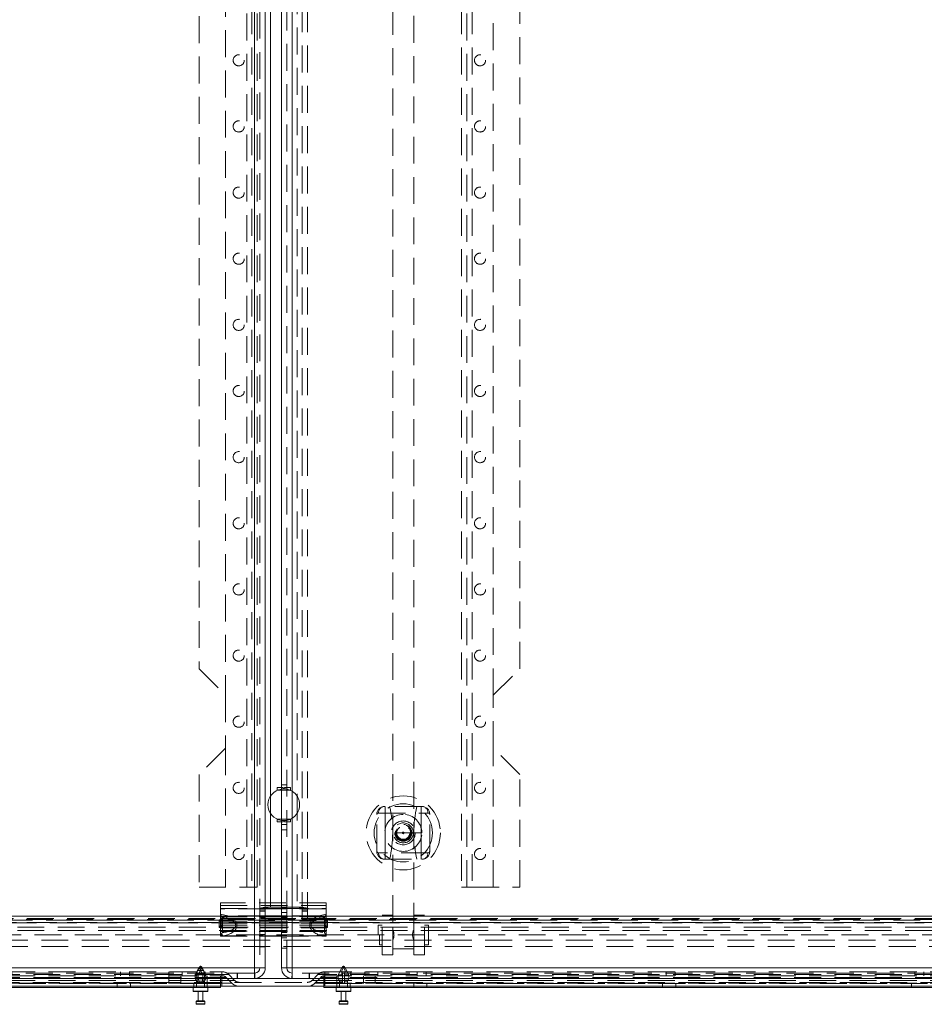
# Model space of a CAD drawing. Units: millimetres. Extents: x 0 to 420, y 0 to 297.
# Drawn here: x 85 to 128, y 108 to 155 of the extents above; entities that cross this region are included whole.
import ezdxf

# ---------------------------------------------------------------- set-up
doc = ezdxf.new("R2010")
doc.units = ezdxf.units.MM
doc.linetypes.add('HIDDEN', pattern=[1.905, 1.27, -0.635])

msp = doc.modelspace()

# ---------------------------------------------------------------- linework, layer by layer
at = {"color": 7, "linetype": 'Continuous', "lineweight": 15}
for p, q in [((96.558, 109.934), (96.558, 258.184)), ((98.326, 258.184), (98.326, 109.934)), ((97.058, 112.297), (97.058, 255.82)), ((97.826, 255.811), (97.826, 112.306)), ((97.621, 118.451), (97.621, 118.326)), ((97.826, 118.451), (97.621, 118.451)), ((97.621, 118.326), (97.633, 118.326)), ((97.633, 116.951), (97.621, 116.951)), ((97.621, 116.951), (97.621, 116.826)), ((97.621, 116.826), (97.826, 116.826)), ((97.058, 109.934), (97.058, 111.587)), ((97.058, 111.429), (97.826, 111.429)), ((97.826, 111.587), (97.826, 109.934)), ((35.746, 109.934), (96.558, 109.934)), ((98.326, 109.934), (159.138, 109.934)), ((35.752, 109.434), (96.552, 109.434)), ((96.558, 109.434), (96.552, 109.434)), ((96.558, 109.434), (96.552, 109.434)), ((96.558, 109.434), (96.566, 109.434)), ((96.566, 109.434), (96.562, 109.684)), ((98.317, 109.434), (98.322, 109.684)), ((98.317, 109.434), (98.326, 109.434)), ((98.332, 109.434), (98.326, 109.434)), ((98.332, 109.434), (98.326, 109.434)), ((98.332, 109.434), (159.132, 109.434)), ((159.745, 109.059), (35.138, 109.059)), ((94.317, 108.996), (51.192, 108.996)), ((93.661, 108.996), (93.661, 108.834)), ((94.942, 108.996), (94.317, 108.996)), ((94.348, 108.834), (94.348, 108.996)), ((94.942, 109.059), (94.942, 108.996)), ((99.817, 108.996), (99.817, 109.059)), ((100.442, 108.996), (99.817, 108.996)), ((100.411, 108.996), (100.411, 108.834)), ((143.567, 108.996), (100.442, 108.996)), ((101.098, 108.834), (101.098, 108.996)), ((94.323, 108.809), (93.686, 108.809)), ((93.892, 108.809), (93.892, 108.371)), ((94.117, 108.371), (94.117, 108.809)), ((101.073, 108.809), (100.436, 108.809)), ((100.642, 108.809), (100.642, 108.371)), ((100.867, 108.371), (100.867, 108.809)), ((93.804, 108.346), (93.804, 108.234)), ((93.829, 108.371), (93.863, 108.371)), ((94.179, 108.209), (93.829, 108.209)), ((93.863, 108.371), (94.179, 108.371)), ((94.204, 108.234), (94.204, 108.346)), ((100.554, 108.346), (100.554, 108.234)), ((100.579, 108.371), (100.929, 108.371)), ((100.929, 108.209), (100.579, 108.209)), ((100.954, 108.234), (100.954, 108.346))]:
    msp.add_line(p, q, dxfattribs=at)
at = {"color": 7, "linetype": 'HIDDEN', "lineweight": 0}
for p, q in [((96.558, 109.934), (96.558, 258.184)), ((98.326, 258.184), (98.326, 109.934)), ((96.808, 256.066), (96.808, 112.051)), ((98.808, 112.229), (98.808, 255.889)), ((99.058, 112.229), (99.058, 255.889)), ((98.076, 112.306), (98.076, 255.811)), ((97.308, 112.799), (97.308, 255.318)), ((98.558, 255.318), (98.558, 112.799)), ((96.183, 113.746), (96.183, 254.371)), ((96.433, 254.371), (96.433, 113.746)), ((96.683, 113.746), (96.683, 254.371)), ((106.326, 254.371), (106.326, 113.746)), ((106.576, 113.746), (106.576, 254.371)), ((106.826, 254.371), (106.826, 113.746)), ((95.183, 182.809), (95.183, 122.809)), ((107.826, 122.809), (107.826, 182.809)), ((93.933, 181.559), (93.933, 124.059)), ((109.076, 124.059), (109.076, 181.559)), ((103.076, 180.046), (103.076, 111.731)), ((104.076, 111.731), (104.076, 180.046)), ((93.933, 124.059), (95.183, 122.809)), ((107.826, 122.809), (109.076, 124.059)), ((95.183, 122.809), (95.183, 120.309)), ((107.826, 120.309), (107.826, 122.809)), ((95.183, 120.309), (93.933, 119.059)), ((95.183, 120.309), (95.183, 113.746)), ((109.076, 119.059), (107.826, 120.309)), ((107.826, 113.746), (107.826, 120.309)), ((93.933, 119.059), (93.933, 113.746)), ((109.076, 113.746), (109.076, 119.059)), ((97.633, 118.326), (98.246, 118.326)), ((97.826, 118.576), (98.076, 118.576)), ((97.897, 118.451), (97.826, 118.451)), ((97.826, 118.326), (98.076, 118.326)), ((97.933, 118.388), (97.897, 118.451)), ((97.969, 118.451), (97.933, 118.388)), ((98.246, 118.451), (97.969, 118.451)), ((98.246, 118.326), (98.246, 118.451)), ((97.308, 117.224), (97.308, 118.053)), ((102.409, 117.246), (104.742, 117.246)), ((104.451, 117.559), (102.701, 117.559)), ((102.726, 117.559), (102.726, 116.309)), ((104.426, 117.559), (104.426, 116.309)), ((98.246, 116.951), (97.633, 116.951)), ((98.076, 116.951), (97.826, 116.951)), ((97.826, 116.826), (97.897, 116.826)), ((97.897, 116.826), (97.933, 116.888)), ((97.933, 116.888), (97.969, 116.826)), ((97.969, 116.826), (98.246, 116.826)), ((98.246, 116.826), (98.246, 116.951)), ((102.326, 115.434), (102.326, 117.184)), ((104.826, 115.434), (104.826, 117.184)), ((98.076, 116.701), (97.826, 116.701)), ((97.826, 116.451), (98.076, 116.451)), ((104.426, 116.309), (102.726, 116.309)), ((102.726, 116.309), (102.726, 115.059)), ((104.426, 116.309), (104.426, 115.059)), ((104.742, 115.371), (102.409, 115.371)), ((102.701, 115.059), (104.451, 115.059)), ((93.933, 113.746), (96.183, 113.746)), ((96.683, 113.746), (96.183, 113.746)), ((106.826, 113.746), (106.326, 113.746)), ((106.826, 113.746), (109.076, 113.746)), ((94.942, 112.999), (94.942, 113.001)), ((99.942, 113.001), (94.942, 113.001)), ((99.942, 112.999), (94.942, 112.999)), ((94.942, 112.736), (94.942, 112.999)), ((94.942, 112.876), (99.942, 112.876)), ((94.942, 112.721), (94.942, 112.736)), ((94.942, 112.736), (97.058, 112.736)), ((94.942, 112.476), (94.942, 112.721)), ((97.058, 112.721), (94.942, 112.721)), ((97.058, 112.711), (96.808, 112.711)), ((97.058, 112.626), (96.808, 112.626)), ((97.058, 112.611), (96.808, 112.611)), ((97.308, 112.799), (97.308, 112.871)), ((98.558, 112.799), (97.308, 112.799)), ((98.076, 112.763), (97.826, 112.763)), ((97.826, 112.736), (99.942, 112.736)), ((99.942, 112.721), (97.826, 112.721)), ((98.808, 112.711), (99.058, 112.711)), ((98.808, 112.626), (99.058, 112.626)), ((98.808, 112.611), (99.058, 112.611)), ((99.942, 113.001), (99.942, 112.999)), ((99.942, 112.736), (99.942, 112.999)), ((99.942, 112.736), (99.942, 112.721)), ((99.942, 112.476), (99.942, 112.721)), ((38.139, 112.221), (156.744, 112.221)), ((38.184, 112.265), (156.7, 112.265)), ((156.559, 112.372), (38.325, 112.372)), ((38.325, 112.367), (156.559, 112.367)), ((156.559, 112.184), (38.325, 112.184)), ((156.559, 112.183), (38.325, 112.183)), ((94.911, 112.197), (94.879, 112.197)), ((94.879, 112.197), (94.879, 111.885)), ((94.911, 112.154), (94.879, 112.154)), ((94.942, 112.17), (94.911, 112.197)), ((94.911, 112.154), (94.911, 112.197)), ((94.942, 112.127), (94.911, 112.154)), ((94.942, 111.902), (94.942, 112.476)), ((94.942, 112.469), (95.287, 112.386)), ((99.942, 112.353), (94.942, 112.353)), ((94.942, 112.346), (99.942, 112.346)), ((94.942, 112.257), (99.942, 112.257)), ((94.942, 112.242), (99.942, 112.242)), ((94.973, 112.197), (94.942, 112.17)), ((94.973, 112.154), (94.942, 112.127)), ((99.942, 112.14), (94.942, 112.14)), ((94.942, 112.137), (99.942, 112.137)), ((95.004, 112.197), (94.973, 112.197)), ((94.973, 112.154), (94.973, 112.197)), ((95.004, 112.154), (94.973, 112.154)), ((95.004, 111.885), (95.004, 112.197)), ((95.034, 112.303), (95.034, 111.593)), ((95.229, 112.256), (95.034, 112.303)), ((97.058, 112.386), (95.287, 112.386)), ((97.058, 112.291), (96.808, 112.291)), ((97.058, 112.051), (97.058, 112.297)), ((97.826, 112.546), (98.076, 112.546)), ((98.076, 112.395), (97.826, 112.395)), ((99.597, 112.386), (97.826, 112.386)), ((98.076, 112.306), (97.826, 112.306)), ((98.808, 112.229), (99.058, 112.229)), ((99.597, 112.386), (99.941, 112.469)), ((99.849, 112.303), (99.654, 112.256)), ((99.849, 111.593), (99.849, 112.303)), ((99.911, 112.197), (99.879, 112.197)), ((99.879, 112.197), (99.879, 111.885)), ((99.911, 112.154), (99.879, 112.154)), ((99.942, 112.17), (99.911, 112.197)), ((99.911, 112.154), (99.911, 112.197)), ((99.942, 112.127), (99.911, 112.154)), ((99.942, 112.476), (99.942, 111.902)), ((99.973, 112.197), (99.942, 112.17)), ((99.973, 112.154), (99.942, 112.127)), ((100.004, 112.197), (99.973, 112.197)), ((99.973, 112.154), (99.973, 112.197)), ((100.004, 112.154), (99.973, 112.154)), ((100.004, 111.885), (100.004, 112.197)), ((102.576, 110.546), (102.576, 112.421)), ((103.075, 112.421), (102.576, 112.421)), ((103.075, 110.546), (103.075, 112.421)), ((104.076, 110.546), (104.076, 112.421)), ((104.576, 112.421), (104.076, 112.421)), ((104.576, 110.546), (104.576, 112.421)), ((157.112, 111.854), (37.772, 111.854)), ((157.112, 111.691), (37.772, 111.691)), ((156.744, 112.058), (38.139, 112.058)), ((38.184, 112.081), (156.7, 112.081)), ((38.325, 112.072), (156.559, 112.072)), ((94.879, 111.885), (94.911, 111.885)), ((94.879, 111.841), (94.879, 111.885)), ((94.879, 111.841), (94.911, 111.841)), ((94.911, 111.885), (94.942, 111.912)), ((94.911, 111.841), (94.911, 111.885)), ((94.911, 111.841), (94.942, 111.869)), ((94.942, 112.054), (99.942, 112.054)), ((94.942, 112.04), (99.942, 112.04)), ((94.942, 111.953), (99.942, 111.953)), ((99.942, 111.94), (94.942, 111.94)), ((94.942, 111.912), (94.973, 111.885)), ((94.942, 111.869), (94.942, 111.902)), ((94.942, 111.684), (94.942, 111.869)), ((94.942, 111.869), (94.973, 111.841)), ((94.942, 111.815), (99.942, 111.815)), ((94.942, 111.444), (94.942, 111.684)), ((94.942, 111.664), (99.942, 111.664)), ((99.942, 111.649), (94.942, 111.649)), ((94.973, 111.885), (95.004, 111.885)), ((94.973, 111.841), (94.973, 111.885)), ((94.973, 111.841), (95.004, 111.841)), ((94.975, 111.848), (99.908, 111.848)), ((95.004, 111.841), (95.004, 111.885)), ((97.058, 112.051), (96.808, 112.051)), ((96.808, 111.819), (96.808, 109.934)), ((97.058, 111.819), (96.808, 111.819)), ((97.058, 111.587), (97.058, 111.819)), ((99.879, 111.885), (99.911, 111.885)), ((99.879, 111.841), (99.879, 111.885)), ((99.879, 111.841), (99.911, 111.841)), ((99.911, 111.885), (99.942, 111.912)), ((99.911, 111.841), (99.911, 111.885)), ((99.911, 111.841), (99.942, 111.869)), ((99.942, 111.912), (99.973, 111.885)), ((99.942, 111.869), (99.942, 111.902)), ((99.942, 111.684), (99.942, 111.869)), ((99.942, 111.869), (99.973, 111.841)), ((99.942, 111.684), (99.942, 111.444)), ((99.973, 111.885), (100.004, 111.885)), ((99.973, 111.841), (99.973, 111.885)), ((99.973, 111.841), (100.004, 111.841)), ((100.004, 111.841), (100.004, 111.885)), ((102.388, 111.484), (102.388, 111.952)), ((102.576, 111.952), (102.388, 111.952)), ((104.763, 111.952), (104.576, 111.952)), ((104.763, 111.015), (104.763, 111.952)), ((48.067, 111.496), (146.817, 111.496)), ((146.817, 111.246), (48.067, 111.246)), ((94.942, 111.432), (94.942, 111.444)), ((99.942, 111.437), (94.942, 111.437)), ((94.942, 111.429), (94.942, 111.432)), ((94.942, 111.429), (97.058, 111.429)), ((97.058, 111.508), (96.808, 111.508)), ((97.058, 111.421), (96.808, 111.421)), ((97.826, 111.596), (97.826, 111.587)), ((98.076, 111.596), (97.826, 111.596)), ((98.076, 111.446), (97.826, 111.446)), ((97.826, 111.429), (99.942, 111.429)), ((98.076, 111.348), (97.826, 111.348)), ((98.076, 109.934), (98.076, 111.596)), ((99.942, 111.444), (99.942, 111.432)), ((99.942, 111.429), (99.942, 111.432)), ((102.451, 111.484), (102.388, 111.484)), ((102.451, 111.484), (102.451, 111.015)), ((103.076, 111.234), (103.076, 110.834)), ((104.076, 110.834), (104.076, 111.234)), ((146.817, 110.934), (48.067, 110.934)), ((96.808, 110.929), (97.058, 110.929)), ((97.826, 110.856), (98.076, 110.856)), ((102.451, 111.015), (102.576, 111.015)), ((103.076, 110.834), (104.076, 110.834)), ((104.576, 111.015), (104.763, 111.015)), ((102.576, 110.546), (103.075, 110.546)), ((104.076, 110.546), (104.576, 110.546)), ((35.746, 109.934), (96.558, 109.934)), ((93.946, 109.962), (93.754, 109.596)), ((93.85, 109.746), (93.873, 109.809)), ((93.873, 109.809), (94.008, 109.809)), ((93.947, 109.962), (94.062, 109.962)), ((93.965, 109.946), (94.044, 109.946)), ((94.001, 109.809), (93.978, 109.746)), ((94.008, 109.809), (94.03, 109.746)), ((94.008, 109.809), (94.136, 109.809)), ((94.254, 109.596), (94.063, 109.962)), ((94.158, 109.746), (94.136, 109.809)), ((97.058, 109.934), (96.808, 109.934)), ((97.826, 109.934), (98.076, 109.934)), ((98.326, 109.934), (159.138, 109.934)), ((100.696, 109.962), (100.504, 109.596)), ((100.754, 109.946), (100.675, 109.809)), ((100.675, 109.809), (100.675, 109.746)), ((100.696, 109.962), (100.813, 109.962)), ((100.834, 109.809), (100.754, 109.946)), ((101.004, 109.596), (100.813, 109.962)), ((100.834, 109.746), (100.834, 109.809)), ((96.552, 109.684), (35.752, 109.684)), ((50.629, 109.746), (95.004, 109.746)), ((95.004, 109.614), (50.629, 109.614)), ((50.629, 109.559), (95.004, 109.559)), ((95.004, 109.482), (50.629, 109.482)), ((50.629, 109.341), (95.004, 109.341)), ((90.229, 109.746), (90.229, 109.559)), ((90.654, 109.559), (90.654, 109.746)), ((92.504, 109.746), (92.504, 109.559)), ((92.504, 109.184), (92.504, 109.559)), ((93.067, 109.184), (93.067, 109.559)), ((93.129, 109.746), (93.129, 109.559)), ((94.115, 109.596), (93.754, 109.596)), ((93.754, 109.596), (93.754, 109.409)), ((94.115, 109.409), (93.754, 109.409)), ((93.754, 109.409), (93.817, 109.309)), ((93.792, 109.746), (93.792, 109.559)), ((93.823, 109.409), (93.823, 109.596)), ((93.861, 109.309), (93.823, 109.409)), ((93.847, 109.671), (93.85, 109.746)), ((93.847, 109.671), (94.091, 109.671)), ((93.894, 109.596), (93.894, 109.409)), ((93.894, 109.409), (93.932, 109.309)), ((93.978, 109.746), (93.917, 109.671)), ((94.03, 109.746), (94.091, 109.671)), ((94.115, 109.409), (94.077, 109.309)), ((94.091, 109.671), (94.162, 109.671)), ((94.115, 109.596), (94.115, 109.409)), ((94.115, 109.596), (94.185, 109.596)), ((94.115, 109.409), (94.185, 109.409)), ((94.148, 109.309), (94.185, 109.409)), ((94.162, 109.671), (94.158, 109.746)), ((94.254, 109.596), (94.185, 109.596)), ((94.185, 109.409), (94.185, 109.596)), ((94.254, 109.409), (94.185, 109.409)), ((94.192, 109.309), (94.254, 109.409)), ((94.217, 109.559), (94.217, 109.746)), ((94.254, 109.409), (94.254, 109.596)), ((94.317, 109.184), (94.317, 109.559)), ((94.942, 109.184), (94.942, 109.559)), ((95.004, 109.614), (95.004, 109.746)), ((95.004, 109.746), (95.021, 109.746)), ((95.004, 109.746), (95.004, 109.614)), ((95.004, 109.614), (95.004, 109.341)), ((95.339, 109.614), (95.004, 109.614)), ((95.004, 109.614), (95.339, 109.614)), ((95.004, 109.559), (95.021, 109.559)), ((95.004, 109.482), (95.004, 109.559)), ((95.004, 109.559), (95.004, 109.482)), ((95.206, 109.482), (95.004, 109.482)), ((95.004, 109.482), (95.004, 109.209)), ((95.004, 109.482), (95.206, 109.482)), ((95.004, 109.246), (95.004, 109.341)), ((95.004, 109.341), (95.612, 109.341)), ((95.612, 109.341), (95.004, 109.341)), ((95.004, 109.341), (95.004, 109.246)), ((95.206, 109.482), (95.479, 109.209)), ((95.339, 109.614), (95.612, 109.341)), ((95.737, 109.434), (95.737, 109.684)), ((95.744, 109.434), (95.744, 109.684)), ((96.552, 109.434), (96.552, 109.684)), ((96.558, 109.684), (96.552, 109.684)), ((96.558, 109.434), (96.558, 109.684)), ((96.558, 109.684), (96.558, 109.434)), ((96.558, 109.434), (96.558, 109.434)), ((96.558, 109.434), (98.326, 109.434)), ((98.326, 109.434), (98.326, 109.684)), ((98.326, 109.434), (98.326, 109.684)), ((98.332, 109.684), (98.326, 109.684)), ((98.326, 109.434), (98.326, 109.434)), ((159.132, 109.684), (98.332, 109.684)), ((98.332, 109.684), (98.332, 109.434)), ((99.14, 109.434), (99.14, 109.684)), ((99.146, 109.434), (99.146, 109.684)), ((99.545, 109.614), (99.272, 109.341)), ((99.272, 109.341), (99.879, 109.341)), ((99.879, 109.341), (99.272, 109.341)), ((99.677, 109.482), (99.404, 109.209)), ((99.879, 109.614), (99.545, 109.614)), ((99.545, 109.614), (99.879, 109.614)), ((99.879, 109.482), (99.677, 109.482)), ((99.677, 109.482), (99.879, 109.482)), ((99.817, 109.184), (99.817, 109.559)), ((99.863, 109.559), (99.817, 109.559)), ((99.863, 109.746), (99.879, 109.746)), ((99.863, 109.559), (99.879, 109.559)), ((99.879, 109.614), (99.879, 109.746)), ((99.879, 109.746), (144.254, 109.746)), ((99.879, 109.746), (99.879, 109.614)), ((144.254, 109.614), (99.879, 109.614)), ((99.879, 109.614), (99.879, 109.341)), ((99.879, 109.482), (99.879, 109.559)), ((99.879, 109.559), (144.254, 109.559)), ((99.879, 109.559), (99.879, 109.482)), ((99.879, 109.482), (99.879, 109.209)), ((144.254, 109.482), (99.879, 109.482)), ((99.879, 109.246), (99.879, 109.341)), ((99.879, 109.341), (144.254, 109.341)), ((99.879, 109.341), (99.879, 109.246)), ((100.442, 109.184), (100.442, 109.559)), ((100.711, 109.596), (100.504, 109.596)), ((100.504, 109.596), (100.504, 109.409)), ((100.711, 109.409), (100.504, 109.409)), ((100.504, 109.409), (100.567, 109.309)), ((100.667, 109.746), (100.667, 109.559)), ((100.675, 109.746), (100.711, 109.671)), ((100.711, 109.671), (100.711, 109.596)), ((100.711, 109.596), (100.711, 109.409)), ((100.711, 109.409), (100.711, 109.309)), ((100.798, 109.671), (100.834, 109.746)), ((100.798, 109.596), (100.798, 109.671)), ((101.004, 109.596), (100.798, 109.596)), ((100.798, 109.409), (100.798, 109.596)), ((101.004, 109.409), (100.798, 109.409)), ((100.798, 109.309), (100.798, 109.409)), ((100.942, 109.309), (101.004, 109.409)), ((101.004, 109.409), (101.004, 109.596)), ((101.092, 109.559), (101.092, 109.746)), ((101.692, 109.184), (101.692, 109.559)), ((101.754, 109.746), (101.754, 109.559)), ((102.254, 109.184), (102.254, 109.559)), ((102.379, 109.746), (102.379, 109.559)), ((104.229, 109.746), (104.229, 109.559)), ((104.654, 109.559), (104.654, 109.746)), ((115.979, 109.746), (115.979, 109.559)), ((116.404, 109.559), (116.404, 109.746)), ((127.729, 109.746), (127.729, 109.559)), ((128.154, 109.559), (128.154, 109.746)), ((159.745, 109.246), (35.138, 109.246)), ((50.629, 109.209), (95.004, 109.209)), ((94.317, 109.184), (51.192, 109.184)), ((90.067, 109.184), (90.067, 108.996)), ((90.692, 108.996), (90.692, 109.184)), ((93.692, 109.184), (93.692, 108.996)), ((94.077, 109.309), (93.817, 109.309)), ((93.817, 109.309), (93.817, 108.996)), ((93.861, 109.234), (93.861, 109.309)), ((93.861, 109.234), (94.077, 109.234)), ((93.893, 109.19), (94.115, 109.19)), ((93.932, 109.309), (93.932, 109.234)), ((93.932, 109.234), (94.148, 109.234)), ((94.077, 109.309), (94.148, 109.309)), ((94.077, 109.309), (94.077, 109.234)), ((94.148, 109.234), (94.148, 109.309)), ((94.192, 109.309), (94.148, 109.309)), ((94.192, 108.996), (94.192, 109.309)), ((94.942, 109.184), (94.317, 109.184)), ((94.317, 109.184), (94.317, 108.996)), ((94.317, 109.059), (94.317, 109.184)), ((94.942, 109.184), (94.942, 109.059)), ((95.004, 109.059), (95.004, 109.209)), ((95.004, 109.209), (95.479, 109.209)), ((95.479, 109.209), (95.004, 109.209)), ((95.004, 109.209), (95.004, 109.059)), ((99.404, 109.209), (99.879, 109.209)), ((99.879, 109.209), (99.404, 109.209)), ((100.442, 109.184), (99.817, 109.184)), ((99.817, 109.059), (99.817, 109.184)), ((99.879, 109.059), (99.879, 109.209)), ((99.879, 109.209), (144.254, 109.209)), ((99.879, 109.209), (99.879, 109.059)), ((143.567, 109.184), (100.442, 109.184)), ((100.442, 108.996), (100.442, 109.184)), ((100.442, 109.184), (100.442, 109.059)), ((100.711, 109.309), (100.567, 109.309)), ((100.567, 109.309), (100.567, 108.996)), ((100.711, 109.309), (100.711, 109.234)), ((100.942, 109.309), (100.798, 109.309)), ((100.798, 109.234), (100.798, 109.309)), ((100.942, 108.996), (100.942, 109.309)), ((101.067, 108.996), (101.067, 109.184)), ((104.067, 109.184), (104.067, 108.996)), ((104.692, 108.996), (104.692, 109.184)), ((115.817, 109.184), (115.817, 108.996)), ((116.442, 108.996), (116.442, 109.184)), ((127.567, 109.184), (127.567, 108.996)), ((94.281, 108.834), (93.661, 108.834)), ((94.348, 108.834), (94.281, 108.834)), ((101.098, 108.834), (100.411, 108.834)), ((93.804, 108.346), (94.204, 108.346)), ((94.165, 108.234), (93.804, 108.234)), ((94.204, 108.234), (94.165, 108.234)), ((100.554, 108.346), (100.954, 108.346)), ((100.954, 108.234), (100.554, 108.234))]:
    msp.add_line(p, q, dxfattribs=at)
at = {"color": 8, "linetype": 'Continuous', "lineweight": 15}
for p, q in [((97.308, 118.053), (97.308, 250.065)), ((97.308, 112.871), (97.308, 117.224)), ((97.058, 112.736), (97.826, 112.736)), ((97.826, 112.721), (97.058, 112.721)), ((97.826, 112.386), (97.058, 112.386)), ((98.326, 109.434), (96.558, 109.434)), ((94.317, 108.996), (94.317, 109.059)), ((100.442, 109.059), (100.442, 108.996)), ((93.661, 108.834), (94.348, 108.834)), ((100.411, 108.834), (101.098, 108.834)), ((93.843, 108.346), (93.804, 108.346)), ((93.804, 108.234), (94.204, 108.234)), ((94.204, 108.346), (93.843, 108.346)), ((100.954, 108.346), (100.554, 108.346)), ((100.554, 108.234), (100.954, 108.234))]:
    msp.add_line(p, q, dxfattribs=at)
at = {"color": 7, "linetype": 'HIDDEN', "lineweight": 0, "flags": 128}
for points in [[(102.326, 117.184), (102.326, 117.184), (102.326, 117.186), (102.327, 117.194), (102.359, 117.234), (102.409, 117.246)], [(104.742, 117.246), (104.792, 117.234), (104.824, 117.194), (104.825, 117.186), (104.826, 117.184), (104.826, 117.184)], [(102.409, 115.371), (102.359, 115.383), (102.327, 115.423), (102.326, 115.431), (102.326, 115.433), (102.326, 115.434)], [(104.826, 115.434), (104.826, 115.433), (104.825, 115.431), (104.824, 115.423), (104.792, 115.383), (104.742, 115.371)], [(104.074, 111.731), (104.075, 111.732), (104.066, 111.714), (104.048, 111.674), (104.027, 111.61), (104.011, 111.528), (104.01, 111.447), (104.021, 111.378), (104.04, 111.315), (104.062, 111.263), (104.074, 111.236), (104.076, 111.234)], [(93.823, 109.596), (93.84, 109.65), (93.847, 109.671)], [(93.917, 109.671), (93.911, 109.65), (93.894, 109.596)], [(94.091, 109.671), (94.098, 109.65), (94.115, 109.596)], [(94.185, 109.596), (94.168, 109.65), (94.162, 109.671)], [(93.932, 109.234), (93.929, 109.219), (93.923, 109.207), (93.913, 109.197), (93.901, 109.191), (93.89, 109.19), (93.879, 109.194), (93.87, 109.202), (93.864, 109.214), (93.861, 109.228), (93.861, 109.234)], [(94.077, 109.234), (94.079, 109.219), (94.086, 109.207), (94.095, 109.197), (94.107, 109.191), (94.119, 109.19), (94.13, 109.194), (94.138, 109.202), (94.144, 109.214), (94.147, 109.228), (94.148, 109.234)]]:
    msp.add_lwpolyline(points, dxfattribs=at)
at = {"color": 7, "linetype": 'Continuous', "lineweight": 15, "flags": 128}
for points in [[(97.058, 109.934), (97.02, 109.934), (96.912, 109.934), (96.749, 109.934), (96.558, 109.934)], [(96.558, 109.934), (96.558, 109.744), (96.558, 109.583), (96.558, 109.474), (96.558, 109.434)], [(98.326, 109.934), (98.134, 109.934), (97.972, 109.934), (97.864, 109.934), (97.826, 109.934)], [(98.326, 109.434), (98.326, 109.474), (98.326, 109.583), (98.326, 109.744), (98.326, 109.934)]]:
    msp.add_lwpolyline(points, dxfattribs=at)
at = {"color": 7, "linetype": 'HIDDEN', "lineweight": 0}
for centre, radius in [((95.808, 152.809), 0.263), ((107.201, 152.809), 0.263), ((95.808, 149.684), 0.263), ((107.201, 149.684), 0.263), ((95.808, 146.559), 0.263), ((107.201, 146.559), 0.263), ((95.808, 143.434), 0.263), ((107.201, 143.434), 0.263), ((95.808, 140.309), 0.263), ((107.201, 140.309), 0.263), ((95.808, 137.184), 0.263), ((107.201, 137.184), 0.263), ((95.808, 134.059), 0.263), ((107.201, 134.059), 0.263), ((95.808, 130.934), 0.263), ((107.201, 130.934), 0.263), ((95.808, 127.809), 0.263), ((107.201, 127.809), 0.263), ((95.808, 124.684), 0.263), ((107.201, 124.684), 0.263), ((95.808, 121.559), 0.263), ((107.201, 121.559), 0.263), ((95.808, 118.434), 0.263), ((107.201, 118.434), 0.263), ((103.576, 116.309), 1.75), ((103.576, 116.309), 1.375), ((103.576, 116.309), 0.563), ((103.576, 116.309), 0.469), ((103.576, 116.309), 0.4), ((103.576, 116.309), 0.375), ((103.576, 116.309), 0.344), ((103.576, 116.309), 0.307), ((103.576, 116.309), 0.306), ((103.576, 116.309), 0.0385), ((95.808, 115.309), 0.263), ((107.201, 115.309), 0.263)]:
    msp.add_circle(centre, radius, dxfattribs=at)
at = {"color": 7, "linetype": 'Continuous', "lineweight": 15}
for centre, radius, start, end in [((97.933, 117.638), 0.75, 98.2408, 261.7592), ((93.34, 111.951), 4.5, 355.4729, 4.5271), ((96.558, 109.934), 0.25, 270.9245, 360), ((96.558, 109.934), 0.5, 270.9245, 360), ((98.326, 109.934), 0.5, 180, 269.0755), ((98.326, 109.934), 0.25, 180, 269.0755), ((93.686, 108.834), 0.025, 180, 270), ((94.323, 108.834), 0.025, 270, 0), ((100.436, 108.834), 0.025, 180, 270), ((101.073, 108.834), 0.025, 270, 0), ((93.829, 108.346), 0.025, 90, 180), ((93.829, 108.234), 0.025, 180, 270), ((94.179, 108.346), 0.025, 0, 90), ((94.179, 108.234), 0.025, 270, 0), ((100.579, 108.346), 0.025, 90, 180), ((100.579, 108.234), 0.025, 180, 270), ((100.929, 108.346), 0.025, 0, 90), ((100.929, 108.234), 0.025, 270, 0)]:
    msp.add_arc(centre, radius, start, end, dxfattribs=at)
at = {"color": 7, "linetype": 'HIDDEN', "lineweight": 0}
for centre, radius, start, end in [((97.933, 117.638), 0.75, 0, 98.2408), ((97.933, 117.638), 0.75, 261.7592, 0), ((102.701, 117.184), 0.375, 90, 180), ((102.711, 117.256), 0.303, 92.0431, 181.9068), ((97.576, 116.309), 5.5, 346.8634, 13.1366), ((109.576, 116.309), 5.5, 166.8634, 193.1366), ((104.451, 117.184), 0.375, 0, 90), ((104.44, 117.256), 0.303, 358.0932, 87.9569), ((103.576, 116.309), 0.875, 90, 270), ((103.576, 116.309), 0.875, 0, 90), ((103.576, 116.309), 0.875, 270, 0), ((102.701, 115.434), 0.375, 180, 270), ((102.711, 115.361), 0.303, 178.0932, 267.9569), ((104.451, 115.434), 0.375, 270, 360), ((104.44, 115.361), 0.303, 272.0431, 1.9068), ((95.506, 112.211), 0.281, 141.3888, 170.7177), ((90.82, 111.951), 7.264, 357.1976, 2.8024), ((99.377, 112.211), 0.281, 9.2823, 38.6112), ((112.164, 111.935), 15.356, 179.568, 180.432), ((106.331, 111.935), 9.273, 179.2846, 180.7154), ((102.612, 111.484), 0.526, 331.6602, 28.0109), ((95.361, 111.288), 0.448, 137.007, 159.6634), ((99.522, 111.288), 0.448, 20.3366, 42.993), ((94.029, 109.918), 0.0937, 105.3236, 152.3254), ((93.98, 109.918), 0.0937, 27.6746, 74.6764), ((100.779, 109.918), 0.0938, 105.3236, 152.3254), ((100.73, 109.918), 0.0938, 27.6746, 74.6764), ((95.021, 109.296), 0.45, 45, 90), ((95.021, 109.296), 0.263, 45, 90), ((95.842, 109.571), 0.325, 225, 270), ((99.042, 109.571), 0.325, 270, 315), ((99.863, 109.296), 0.45, 90, 135), ((99.863, 109.296), 0.263, 90, 135), ((95.842, 109.571), 0.512, 225, 270), ((99.042, 109.571), 0.513, 270, 315), ((100.754, 109.234), 0.0437, 180, 0)]:
    msp.add_arc(centre, radius, start, end, dxfattribs=at)
for centre, major_axis, ratio, start_param, end_param in [((97.308, 112.711), (0.5, 0), 0.176327, 1.570796, 3.141593), ((97.308, 112.711), (0.25, 0), 0.352654, 1.570796, 3.141593), ((98.558, 112.711), (0.25, 0), 0.352654, 0, 1.570796), ((98.558, 112.711), (0.5, 0), 0.176327, 0, 1.570796), ((95.092, 112.476), (0.15, 0), 0.57735, 3.141593, 3.22653), ((95.092, 112.303), (-0.146, 0.185), 0.194863, 0.327373, 1.418441), ((94.852, 111.942), (0.87, 0), 0.58908, 4.816023, 7.330383), ((94.794, 111.942), (0.87, 0), 0.416667, 4.991875, 7.330383), ((100.032, 111.942), (0.87, 0), 0.58908, 2.094395, 4.608755), ((100.089, 111.942), (0.87, 0), 0.416667, 2.094395, 4.432903), ((99.792, 112.303), (0.146, 0.185), 0.194863, 4.864745, 5.955812), ((99.792, 112.476), (0.15, 0), 0.57735, 6.198248, 6.283185), ((95.092, 111.902), (0.15, 0), 0.57735, 3.141593, 3.823072), ((95.092, 111.684), (0, 0.26), 0.57735, 0.889317, 1.570796), ((99.792, 111.902), (0.15, 0), 0.57735, 5.601705, 6.283185), ((99.792, 111.684), (0, 0.26), 0.57735, 4.712389, 5.393869), ((93.726, 109.348), (0.311, 0.657), 0.117257, 0.486845, 0.851599), ((94.282, 109.348), (-0.311, 0.657), 0.117257, 0.376028, 0.740782), ((93.726, 109.348), (0.311, 0.657), 0.117257, 5.542403, 5.907157), ((94.282, 109.348), (-0.311, 0.657), 0.117257, 5.431586, 5.79634)]:
    msp.add_ellipse(centre, major_axis=major_axis, ratio=ratio, start_param=start_param, end_param=end_param, dxfattribs=at)

doc.saveas('drawing.dxf')
